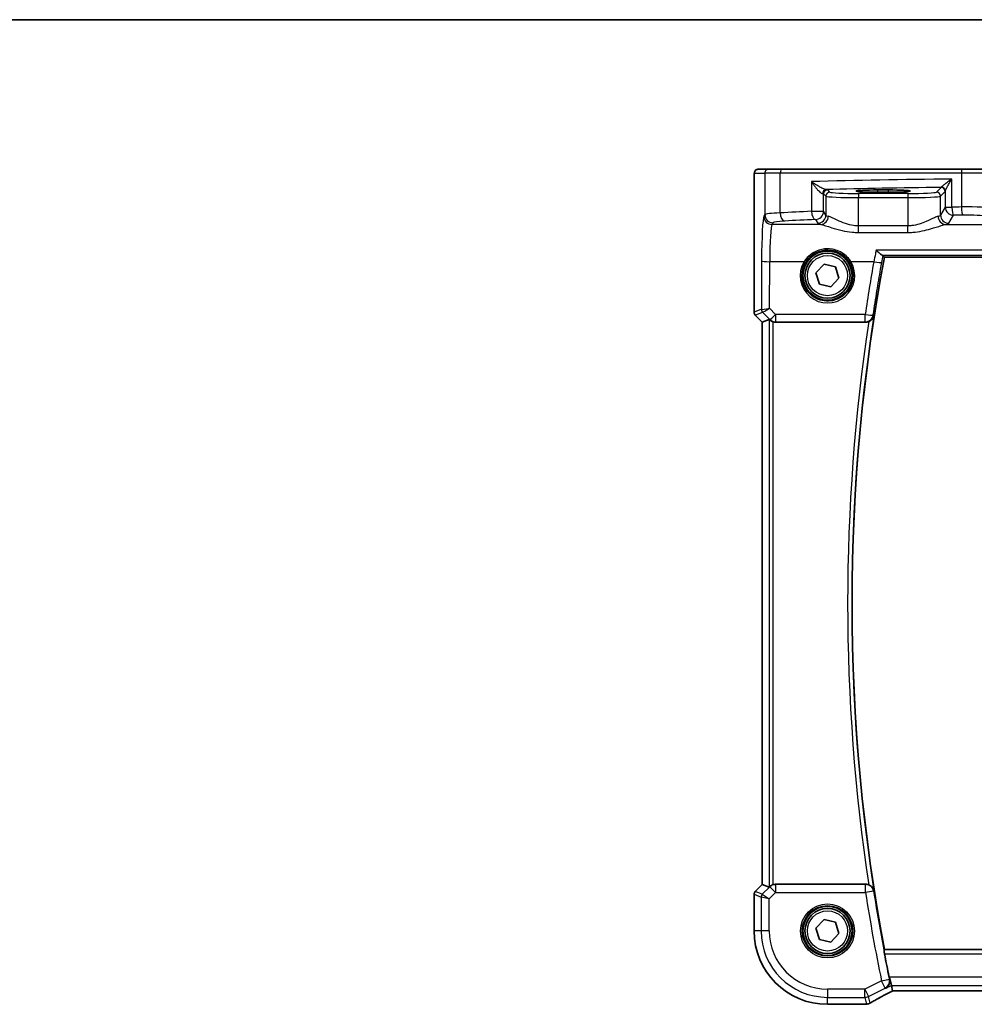
# Model space of a CAD drawing. Units: millimetres. Extents: x 29 to 4761, y 16 to 859.
# Drawn here: x 1165 to 1282, y 739 to 859 of the extents above; entities that cross this region are included whole.
import ezdxf

# ---------------------------------------------------------------- set-up
doc = ezdxf.new("R2010")
doc.units = ezdxf.units.MM
doc.header["$LTSCALE"] = 2
for name, color, linetype, lineweight in [('Border (ISO)', 7, 'Continuous', 35), ('Visible (ISO)', 7, 'Continuous', 35), ('Visible Narrow (ISO)', 7, 'Continuous', 25)]:
    doc.layers.add(name, color=color, linetype=linetype, lineweight=lineweight)

# ---------------------------------------------------------------- blocks, each defined once
blk = doc.blocks.new('図面枠 tk図枠')
at = {"layer": 'Border (ISO)'}
blk.add_line((14.5, 289), (405.5, 289), dxfattribs=at)

msp = doc.modelspace()

# ---------------------------------------------------------------- linework, layer by layer
at = {"layer": 'Visible (ISO)'}
for p, q in [((1256.9576, 840.7576), (1255.675, 840.7576)), ((1256.9576, 840.7576), (1258.5912, 840.7576)), ((1258.5912, 840.7576), (1280.5246, 840.7576)), ((1280.5246, 840.7576), (1283.7372, 840.7576)), ((1255.1387, 823.2825), (1255.1387, 839.2576)), ((1270.2457, 838.2194), (1271.5457, 838.2194)), ((1271.5457, 837.9409), (1270.2457, 837.9409)), ((1271.0423, 830.0076), (1387.1491, 830.0076)), ((1262.6903, 828.0866), (1263.6779, 829.1392)), ((1263.6779, 829.1392), (1265.0833, 828.8102)), ((1265.0833, 828.8102), (1265.5011, 827.4286)), ((1263.1081, 826.705), (1262.6903, 828.0866)), ((1265.5011, 827.4286), (1264.5135, 826.376)), ((1264.5135, 826.376), (1263.1081, 826.705)), ((1256.1387, 822.0754), (1255.2852, 822.9289)), ((1256.1398, 822.0758), (1256.9618, 822.4163)), ((1256.1387, 822.0754), (1256.1398, 822.0758)), ((1256.1387, 753.4398), (1256.1387, 822.0754)), ((1257.7692, 822.0576), (1268.746, 822.0576)), ((1255.2852, 752.5862), (1256.1387, 753.4398)), ((1256.1387, 753.4398), (1256.1398, 753.4393)), ((1256.1398, 753.4393), (1256.9618, 753.0988)), ((1268.746, 753.4576), (1257.7692, 753.4576)), ((1255.1387, 747.7576), (1255.1387, 752.2326)), ((1262.6903, 748.0866), (1263.6779, 749.1392)), ((1263.6779, 749.1392), (1265.0833, 748.8102)), ((1263.1081, 746.705), (1262.6903, 748.0866)), ((1265.0833, 748.8102), (1265.5011, 747.4286)), ((1264.5135, 746.376), (1263.1081, 746.705)), ((1265.5011, 747.4286), (1264.5135, 746.376)), ((1387.1491, 745.5076), (1271.0423, 745.5076)), ((1271.8971, 741.0988), (1271.6614, 742.0975)), ((1272.0482, 740.4589), (1271.8971, 741.0988)), ((1272.0509, 740.4578), (1386.1405, 740.4578)), ((1268.5626, 738.8006), (1264.0957, 738.8006))]:
    msp.add_line(p, q, dxfattribs=at)
for centre, radius in [((1264.0957, 827.7576), 3), ((1264.0957, 827.7576), 2.75), ((1264.0957, 747.7576), 3), ((1264.0957, 747.7576), 2.75)]:
    msp.add_circle(centre, radius, dxfattribs=at)
for centre, radius, start, end in [((1495.2207, 787.7576), 228.125, 169.326887, 190.673113), ((1255.6387, 823.2825), 0.5, 180, 225), ((1255.6387, 752.2326), 0.5, 135, 180), ((1264.0957, 747.7576), 8.957, 180, 270), ((1495.2207, 787.7576), 228.2125, 190.808409, 191.545972), ((1268.5626, 739.6006), 0.8, 270, 276.304311)]:
    msp.add_arc(centre, radius, start, end, dxfattribs=at)
for centre, major_axis, ratio, start_param, end_param in [((1270.2457, 838.0801), (-2.6565, 0), 0.05240787, 4.71238898, 7.85398163), ((1271.5457, 838.0801), (2.6565, 0), 0.05240787, 4.71238898, 7.85398163), ((1257.4611, 821.9151), (-0.4997, 0.501), 0.03700701, 5.66338213, 6.2679172), ((1257.768, 823.0614), (0.1517, -0.9924), 0.99610631, 5.81902973, 6.13208831), ((1257.4611, 753.6001), (-0.4997, -0.501), 0.03700701, 0.01526811, 0.61980318), ((1257.768, 752.4538), (0.1517, 0.9924), 0.99610631, 0.151097, 0.46415558), ((1273.6509, 741.2578), (-1.6026, -0.7991), 0.02338606, 6.27769174, 6.33005161)]:
    msp.add_ellipse(centre, major_axis=major_axis, ratio=ratio, start_param=start_param, end_param=end_param, dxfattribs=at)
for points, knots in [([(1255.1387, 839.2576), (1255.1387, 839.35), (1255.1389, 839.4431), (1255.1405, 839.6225), (1255.1418, 839.7099), (1255.1463, 839.9073), (1255.15, 840.0156), (1255.157, 840.1458), (1255.1594, 840.1824), (1255.1653, 840.253), (1255.1683, 840.2853), (1255.1795, 840.3478), (1255.1852, 840.3737), (1255.2013, 840.425), (1255.211, 840.4498), (1255.2369, 840.503), (1255.2543, 840.5316), (1255.303, 840.5959), (1255.3374, 840.6302), (1255.4181, 840.6901), (1255.4661, 840.7151), (1255.5671, 840.7488), (1255.6215, 840.7576), (1255.675, 840.7576)], [0, 0, 0, 0, 0.027738024, 0.027738024, 0.054589973, 0.054589973, 0.091993974, 0.091993974, 0.108384169, 0.108384169, 0.126262923, 0.126262923, 0.135933635, 0.135933635, 0.144173225, 0.144173225, 0.154229464, 0.154229464, 0.168565912, 0.168565912, 0.184451175, 0.184451175, 0.200593231, 0.200593231, 0.200593231, 0.200593231]), ([(1270.0299, 830.863), (1270.0312, 830.8618), (1270.0325, 830.8605), (1270.1422, 830.7514), (1270.2515, 830.6497), (1270.4587, 830.4694), (1270.5585, 830.3894), (1270.7077, 830.2861), (1270.7635, 830.2538), (1270.8105, 830.2377), (1270.8153, 830.2363), (1270.8198, 830.2351)], [-0.00055562, -0.00055562, -0.00055562, -0.00055562, 0, 0, 0.047693532, 0.047693532, 0.095957646, 0.095957646, 0.132313456, 0.132313456, 0.136617456, 0.136617456, 0.136617456, 0.136617456]), ([(1257.0652, 822.3336), (1257.0733, 822.3263), (1257.0816, 822.319), (1257.133, 822.2753), (1257.1881, 822.235), (1257.3138, 822.1631), (1257.3847, 822.1317), (1257.4566, 822.1078), (1257.4589, 822.1071), (1257.4611, 822.1064)], [0.0346218741, 0.0346218741, 0.0346218741, 0.0346218741, 0.0390351116, 0.0390351116, 0.0610727772, 0.0610727772, 0.0831104428, 0.0831104428, 0.0838124672, 0.0838124672, 0.0838124672, 0.0838124672]), ([(1269.1501, 822.1429), (1269.184, 822.158), (1269.2173, 822.1746), (1269.3292, 822.2375), (1269.4013, 822.2906), (1269.5415, 822.4205), (1269.6051, 822.5004), (1269.7057, 822.6708), (1269.7422, 822.7627), (1269.7639, 822.8579), (1269.7642, 822.8592), (1269.7645, 822.8606)], [-0.109724485, -0.109724485, -0.109724485, -0.109724485, -0.098395968, -0.098395968, -0.070425313, -0.070425313, -0.035900381, -0.035900381, 0, 0, 0.000519868, 0.000519868, 0.000519868, 0.000519868]), ([(1269.1501, 822.1429), (1269.12, 822.1296), (1269.0892, 822.1178), (1268.9572, 822.0744), (1268.8519, 822.0576), (1268.746, 822.0576)], [0.0998179454, 0.0998179454, 0.0998179454, 0.0998179454, 0.1097232961, 0.1097232961, 0.1415097481, 0.1415097481, 0.1415097481, 0.1415097481]), ([(1257.4611, 753.4088), (1257.4589, 753.4081), (1257.4566, 753.4073), (1257.3858, 753.3838), (1257.3159, 753.3529), (1257.1915, 753.2823), (1257.1369, 753.2427), (1257.0843, 753.1985), (1257.0745, 753.19), (1257.0652, 753.1815)], [0.2380763612, 0.2380763612, 0.2380763612, 0.2380763612, 0.2387783481, 0.2387783481, 0.2604702903, 0.2604702903, 0.2821622324, 0.2821622324, 0.2872479067, 0.2872479067, 0.2872479067, 0.2872479067]), ([(1268.746, 753.4576), (1268.8763, 753.4576), (1269.0054, 753.4321), (1269.134, 753.3792), (1269.1421, 753.3758), (1269.1501, 753.3722)], [0, 0, 0, 0, 0.0391002994, 0.0391002994, 0.0417349938, 0.0417349938, 0.0417349938, 0.0417349938]), ([(1269.7645, 752.6546), (1269.7642, 752.6559), (1269.7639, 752.6573), (1269.7422, 752.7524), (1269.7057, 752.8443), (1269.6051, 753.0148), (1269.5415, 753.0946), (1269.4013, 753.2246), (1269.3292, 753.2776), (1269.2173, 753.3405), (1269.184, 753.3572), (1269.1501, 753.3722)], [-0.153762655, -0.153762655, -0.153762655, -0.153762655, -0.153251291, -0.153251291, -0.117938142, -0.117938142, -0.083977943, -0.083977943, -0.056464811, -0.056464811, -0.045321595, -0.045321595, -0.045321595, -0.045321595]), ([(1271.0568, 744.9619), (1271.0453, 745.0219), (1271.0342, 745.0857), (1271.0154, 745.2071), (1271.0079, 745.2642), (1270.9985, 745.3547), (1270.996, 745.3942), (1270.9968, 745.4423), (1270.9991, 745.4553), (1271.0029, 745.46)], [0.2296861951, 0.2296861951, 0.2296861951, 0.2296861951, 0.2478870199, 0.2478870199, 0.2669207286, 0.2669207286, 0.2857943077, 0.2857943077, 0.3011446339, 0.3011446339, 0.3011446339, 0.3011446339]), ([(1271.2244, 740.7625), (1271.2256, 740.7632), (1271.2268, 740.7638), (1271.355, 740.8381), (1271.4667, 740.946), (1271.6116, 741.1848), (1271.6586, 741.3039), (1271.6997, 741.5366), (1271.7041, 741.6441), (1271.6865, 741.7926), (1271.6801, 741.8299), (1271.6718, 741.8672)], [-0.158921629, -0.158921629, -0.158921629, -0.158921629, -0.158318923, -0.158318923, -0.094285973, -0.094285973, -0.047059382, -0.047059382, -0.011730617, -0.011730617, 0, 0, 0, 0]), ([(1269.3376, 738.9675), (1269.4645, 739.0425), (1269.605, 739.1239), (1269.9099, 739.2976), (1270.0743, 739.39), (1270.4243, 739.584), (1270.6099, 739.6856), (1270.999, 739.8965), (1271.2025, 740.0058), (1271.6217, 740.2287), (1271.8372, 740.3423), (1272.0581, 740.4578)], [0.690095634, 0.690095634, 0.690095634, 0.690095634, 0.815198043, 0.815198043, 0.940300451, 0.940300451, 1.065402859, 1.065402859, 1.190505267, 1.190505267, 1.314096661, 1.314096661, 1.314096661, 1.314096661]), ([(1268.6505, 738.8054), (1268.6659, 738.8071), (1268.6817, 738.8088), (1268.7142, 738.8123), (1268.7309, 738.814), (1268.765, 738.8174), (1268.7825, 738.8191), (1268.8182, 738.8225), (1268.8364, 738.8241), (1268.8737, 738.8275), (1268.8926, 738.8292), (1268.912, 738.8309)], [0.1764489776, 0.1764489776, 0.1764489776, 0.1764489776, 0.188264157, 0.188264157, 0.2000793365, 0.2000793365, 0.211894516, 0.211894516, 0.2237096955, 0.2237096955, 0.235524875, 0.235524875, 0.235524875, 0.235524875]), ([(1268.912, 738.8309), (1268.9414, 738.8334), (1268.9707, 738.8373), (1269.0288, 738.8475), (1269.0577, 738.8539), (1269.115, 738.8694), (1269.1434, 738.8784), (1269.1998, 738.8991), (1269.2277, 738.9108), (1269.2831, 738.937), (1269.3105, 738.9515), (1269.3376, 738.9675)], [0.1701658371, 0.1701658371, 0.1701658371, 0.1701658371, 0.1735267261, 0.1735267261, 0.1768876151, 0.1768876151, 0.1802485041, 0.1802485041, 0.1836093931, 0.1836093931, 0.1869702821, 0.1869702821, 0.1869702821, 0.1869702821])]:
    msp.add_open_spline(points, degree=3, knots=knots, dxfattribs=at)
for points, degree in [([(1270.8727, 830.2122), (1270.8662, 830.22), (1270.8486, 830.2277), (1270.8198, 830.2351)], 3), ([(1271.0423, 830.0076), (1270.9575, 830.1099), (1270.8727, 830.2122)], 2), ([(1271.0423, 745.5076), (1271.0226, 745.4838), (1271.0029, 745.46)], 2), ([(1271.6262, 742.0799), (1271.6404, 742.0103), (1271.6558, 741.9383), (1271.6718, 741.8672)], 3)]:
    msp.add_open_spline(points, degree=degree, dxfattribs=at)
at = {"layer": 'Visible Narrow (ISO)'}
for p, q in [((1255.1757, 840.2576), (1256.4583, 840.2576)), ((1258.3253, 840.2576), (1256.4583, 840.2576)), ((1256.4583, 840.2576), (1256.4583, 835.2069)), ((1280.4429, 840.2576), (1258.3253, 840.2576)), ((1258.3253, 835.4155), (1258.3253, 840.2576)), ((1284.191, 840.2576), (1280.4429, 840.2576)), ((1280.4429, 840.2576), (1280.4429, 836.1369)), ((1255.1387, 839.2576), (1255.1398, 839.2576)), ((1255.1398, 823.2827), (1255.1398, 839.2576)), ((1262.1542, 839.231), (1262.1542, 835.6058)), ((1279.2944, 836.1196), (1279.2944, 839.5387)), ((1264.3963, 837.9562), (1264.1202, 838.2323)), ((1270.2457, 837.9409), (1270.2457, 838.2194)), ((1271.5457, 837.9409), (1271.5457, 838.2194)), ((1277.9631, 838.5243), (1277.395, 837.9562)), ((1277.8944, 837.4569), (1278.4624, 838.025)), ((1278.4782, 838.0698), (1278.4782, 836.1196)), ((1263.6209, 837.733), (1263.897, 837.4569)), ((1263.6209, 835.6058), (1263.6209, 837.733)), ((1263.897, 837.4569), (1263.897, 835.1449)), ((1267.8916, 837.7824), (1267.8916, 837.2831)), ((1273.8998, 837.7824), (1267.8916, 837.7824)), ((1267.8916, 837.2831), (1273.8998, 837.2831)), ((1267.8916, 833.8276), (1267.8916, 837.2831)), ((1273.8998, 837.7824), (1273.8998, 837.2831)), ((1273.8998, 837.2831), (1273.8998, 833.8276)), ((1277.8944, 835.1449), (1277.8944, 837.4569)), ((1262.1542, 835.6058), (1263.6209, 835.6058)), ((1263.897, 835.1449), (1263.6209, 835.6058)), ((1278.4782, 836.1196), (1277.8944, 835.1449)), ((1278.4782, 836.1196), (1279.2944, 836.1196)), ((1256.4583, 835.2069), (1256.3336, 834.9989)), ((1257.3323, 834.0027), (1257.4569, 834.2107)), ((1262.6223, 834.6096), (1262.8984, 834.1487)), ((1278.893, 834.1487), (1279.4768, 835.1234)), ((1263.2794, 834.0027), (1257.3323, 834.0027)), ((1267.8916, 833.0266), (1267.8916, 833.8276)), ((1273.8998, 833.8276), (1267.8916, 833.8276)), ((1267.8916, 833.0266), (1273.8998, 833.0266)), ((1273.8998, 833.0266), (1273.8998, 833.8276)), ((1278.512, 834.0027), (1298.3191, 834.0027)), ((1388.1615, 830.863), (1270.0299, 830.863)), ((1256.0478, 829.5446), (1256.0208, 823.6476)), ((1257.0203, 823.7676), (1257.0464, 829.4575)), ((1261.2348, 829.4575), (1257.0464, 829.4575)), ((1269.7463, 829.4575), (1266.9566, 829.4575)), ((1270.8198, 830.2351), (1387.3716, 830.2351)), ((1256.0208, 823.6476), (1255.1398, 823.2827)), ((1257.7606, 823.0225), (1257.0203, 823.7676)), ((1255.1387, 823.2825), (1255.1398, 823.2827)), ((1255.2861, 822.9296), (1255.2852, 822.9289)), ((1255.2861, 822.9296), (1256.167, 823.2945)), ((1256.1398, 822.0758), (1255.2861, 822.9296)), ((1256.1696, 823.2942), (1257.0545, 822.4035)), ((1256.9618, 822.4163), (1256.9618, 753.0988)), ((1257.0545, 822.4035), (1257.0652, 822.3336)), ((1268.6981, 823.0225), (1257.7606, 823.0225)), ((1257.7606, 823.0225), (1257.7606, 822.1135)), ((1268.6981, 822.1135), (1268.6981, 823.0225)), ((1256.1398, 753.4393), (1256.1398, 822.0758)), ((1257.4611, 753.4088), (1257.4611, 822.1064)), ((1257.7606, 822.1135), (1268.6981, 822.1135)), ((1257.7692, 822.0576), (1257.7606, 822.1135)), ((1255.2852, 752.5862), (1255.2861, 752.5855)), ((1255.2861, 752.5855), (1256.1398, 753.4393)), ((1256.1356, 752.2336), (1255.2861, 752.5855)), ((1257.0619, 753.1599), (1256.1356, 752.2336)), ((1256.988, 751.6738), (1257.768, 752.4538)), ((1257.0652, 753.1815), (1257.0619, 753.1599)), ((1257.768, 752.4538), (1257.0619, 753.1599)), ((1257.768, 753.4499), (1257.7692, 753.4576)), ((1268.7394, 753.4499), (1257.768, 753.4499)), ((1257.768, 753.4499), (1257.768, 752.4538)), ((1257.768, 752.4538), (1268.7394, 752.4538)), ((1268.7394, 752.4538), (1268.7394, 753.4499)), ((1269.7238, 752.6072), (1268.7394, 752.4538)), ((1255.1398, 752.2325), (1255.1387, 752.2326)), ((1255.1398, 747.7576), (1255.1398, 752.2325)), ((1255.1398, 752.2325), (1255.9894, 751.8806)), ((1256.988, 751.6738), (1255.9894, 751.8806)), ((1255.9894, 751.8806), (1255.9894, 747.7576)), ((1256.1356, 752.2336), (1256.988, 751.6738)), ((1256.988, 747.7576), (1256.988, 751.6738)), ((1255.1387, 747.7576), (1255.1398, 747.7576)), ((1255.9894, 747.7576), (1255.1398, 747.7576)), ((1256.988, 747.7576), (1255.9894, 747.7576)), ((1387.1885, 745.46), (1271.0029, 745.46)), ((1271.0568, 744.9619), (1387.1346, 744.9619)), ((1270.6859, 741.6683), (1268.649, 740.6499)), ((1270.6859, 741.6683), (1271.6617, 741.8686)), ((1271.1325, 740.7751), (1270.6859, 741.6683)), ((1271.6614, 742.0975), (1271.6262, 742.0799)), ((1386.53, 742.0975), (1271.6614, 742.0975)), ((1268.649, 740.6499), (1264.0957, 740.6499)), ((1264.0957, 740.6499), (1264.0957, 739.6512)), ((1268.649, 740.6499), (1269.0956, 739.7567)), ((1268.649, 739.6512), (1268.649, 740.6499)), ((1269.0956, 739.7567), (1271.1325, 740.7751)), ((1271.2244, 740.7625), (1271.8971, 741.0988)), ((1271.8971, 741.0988), (1386.2943, 741.0988)), ((1386.1432, 740.4589), (1272.0482, 740.4589)), ((1264.0957, 739.6512), (1268.649, 739.6512)), ((1264.0957, 738.8017), (1264.0957, 739.6512)), ((1268.649, 739.6512), (1268.8431, 738.829)), ((1269.288, 738.9418), (1269.0956, 739.7567)), ((1268.5626, 738.8017), (1264.0957, 738.8017)), ((1264.0957, 738.8006), (1264.0957, 738.8017)), ((1268.5626, 738.8006), (1268.5626, 738.8017))]:
    msp.add_line(p, q, dxfattribs=at)
for centre, radius in [((1264.0957, 827.7576), 2.45), ((1264.0957, 747.7576), 3.2979), ((1264.0957, 747.7576), 3.098), ((1264.0957, 747.7576), 2.45)]:
    msp.add_circle(centre, radius, dxfattribs=at)
for centre, radius, start, end in [((1495.2207, 787.7576), 228.1726, 171.150235, 188.849765), ((1495.2207, 787.7576), 228.6707, 171.351589, 188.648411), ((1495.2207, 787.7576), 229.2163, 188.859945, 191.599725), ((1495.2207, 787.7576), 228.2201, 188.859945, 191.599725), ((1264.0957, 747.7576), 8.9559, 180, 270), ((1264.0957, 747.7576), 8.1063, 180, 270), ((1264.0957, 747.7576), 7.1077, 180, 270)]:
    msp.add_arc(centre, radius, start, end, dxfattribs=at)
for centre, major_axis, ratio, start_param, end_param in [((1255.675, 840.2576), (0, 0.5), 0.99862953, 0, 1.57079633), ((1256.9576, 840.2576), (0, 0.5), 0.99862953, 0, 1.57079633), ((1258.5912, 840.2576), (0, 0.5), 0.5318859, 0, 1.57079633), ((1280.5246, 840.2576), (0, 0.5), 0.16325817, 0, 1.57079633), ((1290.2384, 836.4985), (-60, 0), 0.05153432, 4.89581535, 5.1994942), ((1263.9231, 837.7681), (0.0454, 0.4979), 0.86628996, 0.1049606, 1.64969132), ((1264.1202, 837.733), (-0.3536, -0.3536), 0.99726469, 3.92836034, 5.49641762), ((1264.3963, 837.4569), (-0.3536, -0.3536), 0.99726469, 3.92836034, 5.49641762), ((1290.2384, 835.4999), (-59, 0), 0.05240778, 4.92197613, 5.17470558), ((1262.6223, 838.2282), (-1.5, 0), 0.05240778, 3.19395253, 3.66286929), ((1267.8916, 837.9658), (-3.5, 0), 0.05240778, 0.05235988, 1.57079633), ((1273.8998, 837.9658), (-3.5, 0), 0.05240778, 1.57079633, 3.08923278), ((1277.395, 837.4569), (0.3536, -0.3536), 0.99726469, 0.78676769, 2.35482496), ((1277.9631, 838.025), (0.3536, -0.3536), 0.99726469, 0.78676769, 2.35482496), ((1277.9789, 838.0698), (0.4892, -0.1034), 0.96936708, 0.21472626, 1.73237239), ((1262.6223, 837.7289), (1, 0), 0.07861167, 0.05235988, 0.52127664), ((1267.8916, 837.4665), (4, 0), 0.04585681, 3.19395253, 4.71238898), ((1273.8998, 837.4665), (4, 0), 0.04585681, 4.71238898, 6.23082543), ((1260.4528, 835.1932), (-4, 0), 0.0656165, 5.27321504, 6.23082543), ((1290.2384, 831.0443), (-60, 0), 0.08603052, 5.1994942, 5.27321504), ((1258.8572, 835.4155), (0.0549, -0.9985), 0.53131096, 4.68320083, 6.18012511), ((1262.6223, 835.6058), (0.0463, -0.9989), 0.46767778, 4.6907199, 6.18442109), ((1262.6223, 835.6058), (0.8579, 0.5139), 0.9948398, 4.1749656, 5.74120053), ((1279.4768, 836.1196), (0.8579, -0.5139), 0.9948398, 3.68357743, 5.24981236), ((1290.2384, 831.0443), (-60, 0), 0.08603052, 4.87638121, 4.89581535), ((1279.4768, 836.1196), (0.0162, -0.9999), 0.18237631, 4.70942899, 6.19442643), ((1281.0143, 835.9211), (-3.5, 0), 0.0624919, 3.40339204, 4.87638121), ((1280.6062, 836.1369), (0.0145, -0.9999), 0.16324151, 4.71002566, 6.19472927), ((1256.361, 829.0217), (0, -6), 0.05240778, 3.22885912, 4.62512252), ((1257.3323, 834.9989), (0.8579, -0.5139), 0.9948398, 3.68357743, 5.24981236), ((1257.4569, 835.2069), (0.8579, -0.5139), 0.9948398, 3.68357743, 5.24981236), ((1260.4528, 834.197), (3, 0), 0.08748866, 2.13162239, 3.08923278), ((1290.2384, 830.0481), (59, 0), 0.08748866, 2.05790155, 2.13162239), ((1262.8984, 835.1449), (-0.8579, -0.5139), 0.9948398, 1.03337295, 2.59960788), ((1263.2794, 834.9989), (-0.2046, -0.9789), 0.91943724, 0.22349271, 1.76062549), ((1267.8916, 835.1678), (-4, 0), 0.10936083, 0.05235988, 0.39647897), ((1273.8998, 835.1678), (-4, 0), 0.10936083, 2.74511368, 3.08923278), ((1278.512, 834.9989), (0.2046, -0.9789), 0.91943724, 4.52255981, 6.0596926), ((1278.893, 835.1449), (0.8579, -0.5139), 0.9948398, 3.68357743, 5.24981236), ((1290.2384, 830.0481), (59, 0), 0.08748866, 1.73478856, 1.7542227), ((1281.0143, 834.9249), (2.5, 0), 0.08748866, 0.26179939, 1.73478856), ((1257.3597, 829.0217), (0, 5), 0.06288934, 0.08726646, 1.48352986), ((1267.8916, 834.1716), (5, 0), 0.08748866, 3.19395253, 3.53807163), ((1273.8998, 834.1716), (5, 0), 0.08748866, 5.88670633, 6.23082543), ((1257.0464, 829.5446), (-1, 0.0046), 0.08715483, 0.05256006, 1.57119594), ((1264.0957, 827.7503), (0, -3.3315), 0.99999533, 4.17438388, 8.39198674), ((1261.2348, 829.4749), (0.1717, -0.1025), 0.07491832, 4.75706437, 6.24818031), ((1266.9566, 829.4749), (-0.1717, -0.1025), 0.07491832, 0.035005, 1.52612093), ((1495.2207, 789.4233), (0, 229.0074), 0.99997071, 1.39507742, 1.42354805), ((1269.7463, 829.5446), (0.9846, -0.1748), 0.08582368, 4.72762536, 6.19559484), ((1256.5201, 823.6476), (-0.1913, 0.4619), 0.99839497, 1.17866484, 1.96292781), ((1257.0171, 823.1454), (-0.9977, 0.5032), 0.00505083, 0.05507876, 0.11684536), ((1257.0203, 823.8548), (-1.0008, -0.203), 0.08365601, 0.09695626, 1.55382554), ((1256.5226, 823.6473), (0.1666, 0.4714), 0.99269387, 1.91350195, 2.69294587), ((1257.0203, 823.8548), (-0.8554, -0.5577), 0.07157457, 0.0672937, 1.52416297), ((1255.6391, 823.2827), (-0.1913, 0.4619), 0.99839497, 1.17866484, 1.96292781), ((1256.664, 822.7923), (-0.4974, 0.502), 0.03731914, 6.20616387, 6.26793047), ((1257.7606, 823.1097), (-0.7094, -0.7048), 0.06194553, 0.05246072, 1.50933), ((1257.7606, 823.1097), (-0.9885, -0.1511), 0.99610631, 0.6355822, 1.41969933), ((1268.6981, 823.1097), (0.9892, -0.1467), 0.08621969, 4.72517617, 6.19559183), ((1268.6981, 823.1097), (0.7597, 0.6503), 0.99343357, 4.00765155, 5.41712641), ((1255.6391, 752.2325), (0.1913, 0.4619), 0.99839497, 1.17866484, 1.96292781), ((1257.768, 752.4538), (-0.9885, 0.1511), 0.99610631, 4.86348598, 5.64760311), ((1268.7394, 752.4538), (0.7596, -0.6504), 0.99343257, 0.86596933, 2.27562333), ((1256.4887, 751.8806), (-0.1913, -0.4619), 0.99839497, 4.3202575, 5.10452046), ((1270.6859, 741.6683), (0.1362, 0.9907), 0.99572422, 3.74391178, 5.05017296), ((1274.1602, 741.1935), (-5.7984, -2.9072), 0.04684915, 5.06026041, 5.68626023), ((1268.649, 740.6499), (0.9732, 0.2298), 0.99855333, 4.48088869, 4.94388927), ((1268.5626, 739.6006), (0.0878, -0.7952), 0.90248458, 6.16137685, 6.28318531), ((1268.8431, 739.6279), (0.0689, -0.797), 0.8542835, 6.18233105, 6.28318531), ((1268.9307, 739.6563), (0.4069, -0.6888), 0.7999615, 6.19585521, 6.28318531)]:
    msp.add_ellipse(centre, major_axis=major_axis, ratio=ratio, start_param=start_param, end_param=end_param, dxfattribs=at)
for points, knots in [([(1255.1398, 839.2576), (1255.1398, 839.3249), (1255.1399, 839.397), (1255.1408, 839.5458), (1255.1416, 839.6222), (1255.1445, 839.7883), (1255.1467, 839.8764), (1255.1514, 840.0049), (1255.1535, 840.0514), (1255.1579, 840.1293), (1255.1601, 840.1615), (1255.1647, 840.2116), (1255.167, 840.2303), (1255.1715, 840.2522), (1255.1735, 840.2576), (1255.1757, 840.2576)], [-1, -1, -1, -1, -0.83830327, -0.83830327, -0.67657198, -0.67657198, -0.47618918, -0.47618918, -0.34273988, -0.34273988, -0.21736297, -0.21736297, -0.09839398, -0.09839398, 0, 0, 0, 0]), ([(1263.9231, 838.2674), (1263.8984, 838.2695), (1263.8691, 838.2749), (1263.7835, 838.2968), (1263.7222, 838.3178), (1263.5808, 838.3744), (1263.4992, 838.4114), (1263.34, 838.4895), (1263.2614, 838.5306), (1263.0573, 838.6423), (1262.9314, 838.716), (1262.6944, 838.8621), (1262.583, 838.9339), (1262.3643, 839.0808), (1262.2568, 839.156), (1262.1542, 839.231)], [0, 0, 0, 0, 0.021257885, 0.021257885, 0.055270501, 0.055270501, 0.092839042, 0.092839042, 0.126884016, 0.126884016, 0.180201512, 0.180201512, 0.228621874, 0.228621874, 0.277800583, 0.277800583, 0.277800583, 0.277800583]), ([(1262.1542, 839.231), (1262.2238, 839.1172), (1262.298, 839.0029), (1262.4515, 838.78), (1262.531, 838.6709), (1262.7028, 838.4492), (1262.7957, 838.3373), (1262.9495, 838.1676), (1263.0095, 838.1054), (1263.1331, 837.9868), (1263.1977, 837.9306), (1263.3129, 837.8447), (1263.3644, 837.8127), (1263.4394, 837.7794), (1263.466, 837.7713), (1263.4895, 837.7681)], [-0.277800583, -0.277800583, -0.277800583, -0.277800583, -0.228621874, -0.228621874, -0.180201512, -0.180201512, -0.126884016, -0.126884016, -0.092839042, -0.092839042, -0.055270501, -0.055270501, -0.021257885, -0.021257885, 0, 0, 0, 0]), ([(1279.2944, 839.5387), (1279.2117, 839.4823), (1279.1296, 839.4256), (1278.874, 839.2472), (1278.7062, 839.127), (1278.4338, 838.9251), (1278.324, 838.8411), (1278.1603, 838.7091), (1278.1004, 838.658), (1278.0304, 838.5915), (1278.0104, 838.5702), (1277.9991, 838.5545)], [-0.000776944, -0.000776944, -0.000776944, -0.000776944, 0.035048106, 0.035048106, 0.112732416, 0.112732416, 0.173529475, 0.173529475, 0.220296443, 0.220296443, 0.249525798, 0.249525798, 0.249525798, 0.249525798]), ([(1278.4782, 838.0698), (1278.4815, 838.0932), (1278.4908, 838.1251), (1278.5278, 838.2243), (1278.5626, 838.3004), (1278.6617, 838.4974), (1278.7306, 838.6228), (1278.9051, 838.9241), (1279.0148, 839.1035), (1279.1842, 839.3698), (1279.239, 839.4544), (1279.2944, 839.5387)], [-0.249525798, -0.249525798, -0.249525798, -0.249525798, -0.220296443, -0.220296443, -0.173529475, -0.173529475, -0.112732416, -0.112732416, -0.035048106, -0.035048106, 0.000776944, 0.000776944, 0.000776944, 0.000776944]), ([(1277.9991, 838.5545), (1277.9932, 838.5463), (1277.9873, 838.5396), (1277.9752, 838.5296), (1277.9692, 838.5261), (1277.9631, 838.5243)], [-0.0305530569, -0.0305530569, -0.0305530569, -0.0305530569, -0.0152765284, -0.0152765284, 0, 0, 0, 0]), ([(1278.4624, 838.025), (1278.4651, 838.0276), (1278.4677, 838.0327), (1278.473, 838.0477), (1278.4756, 838.0576), (1278.4782, 838.0698)], [0, 0, 0, 0, 0.0152765284, 0.0152765284, 0.0305530569, 0.0305530569, 0.0305530569, 0.0305530569]), ([(1267.8916, 833.8276), (1267.679, 833.8276), (1267.4663, 833.8438), (1266.9242, 833.9229), (1266.6014, 834.008), (1265.9283, 834.2361), (1265.5871, 834.3869), (1264.822, 834.7428), (1264.4453, 834.9353), (1264.2018, 834.9989)], [0, 0, 0, 0, 0.079714304, 0.079714304, 0.207257191, 0.207257191, 0.363290843, 0.363290843, 0.600450104, 0.600450104, 0.600450104, 0.600450104]), ([(1277.5895, 834.9989), (1277.4712, 834.968), (1277.3211, 834.9069), (1276.8643, 834.7001), (1276.5183, 834.5254), (1275.6151, 834.1361), (1275.0187, 833.9265), (1274.2258, 833.837), (1274.0628, 833.8276), (1273.8998, 833.8276)], [-0.60045662, -0.60045662, -0.60045662, -0.60045662, -0.485210684, -0.485210684, -0.300817186, -0.300817186, -0.061105638, -0.061105638, 0, 0, 0, 0]), ([(1263.2794, 834.0027), (1263.5837, 833.9497), (1264.0546, 833.7893), (1265.011, 833.4927), (1265.4375, 833.3671), (1266.2789, 833.1769), (1266.6824, 833.106), (1267.36, 833.0401), (1267.6258, 833.0266), (1267.8916, 833.0266)], [-0.600450104, -0.600450104, -0.600450104, -0.600450104, -0.363290843, -0.363290843, -0.207257191, -0.207257191, -0.079714304, -0.079714304, 0, 0, 0, 0]), ([(1273.8998, 833.0266), (1274.1035, 833.0266), (1274.3072, 833.0345), (1275.2984, 833.109), (1276.0439, 833.2837), (1277.173, 833.6081), (1277.6054, 833.7537), (1278.1764, 833.926), (1278.3641, 833.9769), (1278.512, 834.0027)], [0, 0, 0, 0, 0.061105638, 0.061105638, 0.300817186, 0.300817186, 0.485210684, 0.485210684, 0.60045662, 0.60045662, 0.60045662, 0.60045662]), ([(1266.9566, 829.4575), (1266.8651, 829.6049), (1266.7617, 829.7449), (1266.2854, 830.2931), (1265.8168, 830.6175), (1264.7996, 830.9964), (1264.2571, 831.0656), (1263.2729, 830.9601), (1262.8303, 830.8184), (1262.1347, 830.4314), (1261.8607, 830.2178), (1261.4793, 829.8108), (1261.348, 829.6397), (1261.2348, 829.4575)], [-0.694939235, -0.694939235, -0.694939235, -0.694939235, -0.641234854, -0.641234854, -0.470111421, -0.470111421, -0.31081396, -0.31081396, -0.172674422, -0.172674422, -0.066413239, -0.066413239, 0, 0, 0, 0]), ([(1261.4062, 829.372), (1261.5125, 829.5503), (1261.6359, 829.7175), (1261.9944, 830.1156), (1262.2519, 830.3246), (1262.9058, 830.7032), (1263.322, 830.8419), (1264.2475, 830.9452), (1264.7576, 830.8775), (1265.714, 830.5066), (1266.1544, 830.1892), (1266.6021, 829.6531), (1266.6992, 829.5162), (1266.7852, 829.372)], [0, 0, 0, 0, 0.066413239, 0.066413239, 0.172674422, 0.172674422, 0.31081396, 0.31081396, 0.470111421, 0.470111421, 0.641234854, 0.641234854, 0.694939235, 0.694939235, 0.694939235, 0.694939235]), ([(1270.0299, 830.863), (1270.0026, 830.7188), (1269.9742, 830.572), (1269.8825, 830.1078), (1269.8159, 829.7838), (1269.7463, 829.4575)], [-0.176223969, -0.176223969, -0.176223969, -0.176223969, -0.119771941, -0.119771941, 0, 0, 0, 0]), ([(1266.7852, 829.372), (1266.9459, 829.1026), (1267.0658, 828.8088), (1267.2576, 828.0159), (1267.2559, 827.4995), (1266.9847, 826.4084), (1266.6498, 825.8517), (1265.7147, 825.0132), (1265.1118, 824.7385), (1263.795, 824.5744), (1263.0797, 824.7254), (1261.8106, 825.4865), (1261.2988, 826.1543), (1260.8508, 827.729), (1260.9703, 828.6413), (1261.4062, 829.372)], [-2.10880143, -2.10880143, -2.10880143, -2.10880143, -1.80825547, -1.80825547, -1.32738193, -1.32738193, -0.73114924, -0.73114924, -0.12402903, -0.12402903, 0.54031071, 0.54031071, 1.29379715, 1.29379715, 2.10880143, 2.10880143, 2.10880143, 2.10880143]), ([(1269.6824, 822.9561), (1269.8276, 823.9352), (1269.9791, 824.9134), (1270.1371, 825.8906), (1270.2805, 826.7782), (1270.4292, 827.6649), (1270.6302, 828.8216), (1270.6778, 829.0924), (1270.7259, 829.3631)], [-1.4235480521, -1.4235480521, -1.4235480521, -1.4235480521, -1.4105243017, -1.4105243017, -1.4105243017, -1.3986948934, -1.3986948934, -1.395077419, -1.395077419, -1.395077419, -1.395077419]), ([(1269.7303, 822.9004), (1269.7415, 822.8874), (1269.7527, 822.8743), (1269.7641, 822.8611), (1269.7643, 822.8608), (1269.7645, 822.8606)], [0.0643297743, 0.0643297743, 0.0643297743, 0.0643297743, 0.1093986986, 0.1093986986, 0.1102737475, 0.1102737475, 0.1102737475, 0.1102737475]), ([(1269.288, 738.9418), (1269.2501, 738.9222), (1269.2119, 738.9054), (1269.0634, 738.8505), (1268.9525, 738.8309), (1268.8431, 738.829)], [-0.1869702821, -0.1869702821, -0.1869702821, -0.1869702821, -0.1826384324, -0.1826384324, -0.1701658371, -0.1701658371, -0.1701658371, -0.1701658371])]:
    msp.add_open_spline(points, degree=3, knots=knots, dxfattribs=at)
for points in [[(1270.7259, 829.3631), (1270.7765, 829.6486), (1270.8257, 829.9326), (1270.8727, 830.2122)], [(1269.7303, 822.9004), (1269.7143, 822.9189), (1269.6984, 822.9375), (1269.6824, 822.9561)], [(1268.6981, 822.1135), (1268.7141, 822.0948), (1268.73, 822.0762), (1268.746, 822.0576)], [(1268.746, 753.4576), (1268.7438, 753.455), (1268.7416, 753.4525), (1268.7394, 753.4499)], [(1269.7238, 752.6072), (1269.7259, 752.6097), (1269.7281, 752.6123), (1269.7303, 752.6148)], [(1269.7645, 752.6546), (1269.7531, 752.6413), (1269.7417, 752.628), (1269.7303, 752.6148)], [(1271.6697, 741.8675), (1271.667, 741.8679), (1271.6644, 741.8683), (1271.6617, 741.8686)], [(1271.6718, 741.8672), (1271.6711, 741.8673), (1271.6704, 741.8674), (1271.6697, 741.8675)], [(1271.1325, 740.7751), (1271.1631, 740.7709), (1271.1937, 740.7667), (1271.2244, 740.7625)], [(1268.8431, 738.829), (1268.7411, 738.8202), (1268.6473, 738.8111), (1268.5626, 738.8017)]]:
    msp.add_open_spline(points, degree=3, dxfattribs=at)

# ---------------------------------------------------------------- block references
at = {"xscale": 3, "yscale": 3, "zscale": 3}
msp.add_blockref('図面枠 tk図枠', (777.5, -8), dxfattribs=at)

doc.saveas('drawing.dxf')
